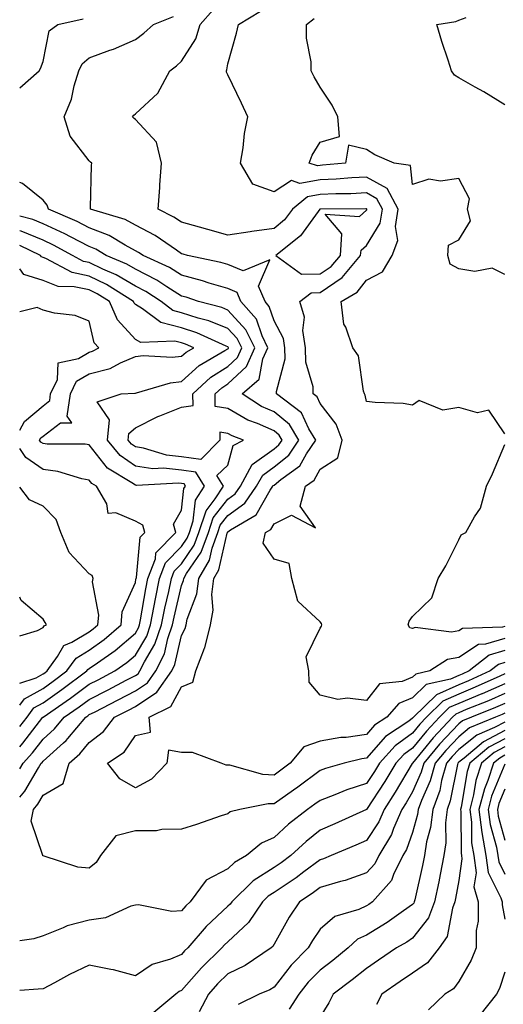
# Model space of a CAD drawing. Units: inches. Extents: x 1018643 to 1021283, y 7231898 to 7234538.
# Drawn here: x 1018643 to 1018748, y 7232630 to 7232843 of the extents above; entities that cross this region are included whole.
import ezdxf

# ---------------------------------------------------------------- set-up
doc = ezdxf.new("R2010")
doc.units = ezdxf.units.IN
doc.header["$MEASUREMENT"] = 0
doc.layers.add('Contour_10187231', color=7, linetype='Continuous', true_color=0x2a1a2a)

msp = doc.modelspace()

# ---------------------------------------------------------------- linework, layer by layer
at = {"layer": 'Contour_10187231'}
for points in [[(1018748.05, 7232708.95, 2944), (1018743.83, 7232707.7, 2944), (1018742.31, 7232707.66, 2944), (1018738.05, 7232704.85, 2944), (1018735.58, 7232704.39, 2944), (1018731.75, 7232701.92, 2944), (1018728.72, 7232701.25, 2944), (1018728.05, 7232700.58, 2944), (1018725.78, 7232699.65, 2944), (1018720.86, 7232699.11, 2944), (1018718.05, 7232695.52, 2944), (1018713.93, 7232696.04, 2944), (1018711.87, 7232695.74, 2944), (1018708.05, 7232696.66, 2944), (1018705.63, 7232699.5, 2944), (1018705.56, 7232701.92, 2944), (1018705.01, 7232704.96, 2944), (1018708.05, 7232711.19, 2944), (1018708.32, 7232711.65, 2944), (1018708.4, 7232711.92, 2944), (1018708.32, 7232712.19, 2944), (1018708.05, 7232712.54, 2944), (1018703.18, 7232717.05, 2944), (1018701.93, 7232721.92, 2944), (1018701.33, 7232725.2, 2944), (1018698.05, 7232726.11, 2944), (1018695.73, 7232729.6, 2944), (1018696.24, 7232731.92, 2944), (1018697.39, 7232732.58, 2944), (1018698.05, 7232733.77, 2944), (1018701.83, 7232735.7, 2944), (1018707.03, 7232732.94, 2944), (1018703.73, 7232737.6, 2944), (1018704.89, 7232741.92, 2944), (1018706.72, 7232743.25, 2944), (1018708.05, 7232745.6, 2944), (1018711.9, 7232748.07, 2944), (1018712.78, 7232751.92, 2944), (1018711.51, 7232755.38, 2944), (1018708.05, 7232759.85, 2944), (1018707.4, 7232761.27, 2944), (1018706.53, 7232761.92, 2944), (1018706.49, 7232763.48, 2944), (1018704.91, 7232768.78, 2944), (1018704.87, 7232771.92, 2944), (1018704.3, 7232775.67, 2944), (1018704.68, 7232778.55, 2944), (1018703.66, 7232781.92, 2944), (1018706.11, 7232783.86, 2944), (1018708.05, 7232783.89, 2944), (1018712.82, 7232787.15, 2944), (1018716.8, 7232791.92, 2944), (1018716.89, 7232793.08, 2944), (1018718.05, 7232794.09, 2944), (1018721.05, 7232798.92, 2944), (1018721.56, 7232801.92, 2944), (1018720.34, 7232804.21, 2944), (1018718.05, 7232805.46, 2944), (1018714.68, 7232805.29, 2944), (1018711.41, 7232805.28, 2944), (1018708.05, 7232805.12, 2944), (1018705.31, 7232804.66, 2944), (1018702.08, 7232801.92, 2944), (1018700.33, 7232799.64, 2944), (1018698.05, 7232797.74, 2944), (1018693.22, 7232797.09, 2944), (1018692.9, 7232797.07, 2944), (1018688.05, 7232796.3, 2944), (1018683.69, 7232797.56, 2944), (1018681.92, 7232798.05, 2944), (1018678.05, 7232799.15, 2944), (1018676.38, 7232800.25, 2944), (1018672.94, 7232801.92, 2944), (1018673.35, 7232806.62, 2944), (1018673.33, 7232807.2, 2944), (1018673.67, 7232811.92, 2944), (1018672.59, 7232816.46, 2944), (1018668.05, 7232821.36, 2944), (1018667.75, 7232821.62, 2944), (1018667.43, 7232821.92, 2944), (1018667.68, 7232822.29, 2944), (1018668.05, 7232822.61, 2944), (1018672.88, 7232827.09, 2944), (1018675.47, 7232831.92, 2944), (1018676.95, 7232833.02, 2944), (1018678.05, 7232834, 2944), (1018681.11, 7232838.86, 2944), (1018682.05, 7232841.92, 2944), (1018684.87, 7232845.1, 2944)], [(1018748.05, 7232753.32, 2943), (1018744.54, 7232758.41, 2943), (1018742.1, 7232757.87, 2943), (1018738.05, 7232758.96, 2943), (1018734.57, 7232758.44, 2943), (1018729.44, 7232760.53, 2943), (1018728.05, 7232759.53, 2943), (1018726.01, 7232759.88, 2943), (1018719.92, 7232760.05, 2943), (1018718.05, 7232760.32, 2943), (1018717.81, 7232761.68, 2943), (1018717.64, 7232761.92, 2943), (1018717.41, 7232762.56, 2943), (1018716.35, 7232770.22, 2943), (1018715.08, 7232771.92, 2943), (1018713.59, 7232776.38, 2943), (1018713.17, 7232777.04, 2943), (1018712.57, 7232781.92, 2943), (1018716.02, 7232783.95, 2943), (1018718.05, 7232786.55, 2943), (1018721.56, 7232788.41, 2943), (1018723.6, 7232791.92, 2943), (1018724.83, 7232795.14, 2943), (1018724.35, 7232798.22, 2943), (1018724.96, 7232801.92, 2943), (1018722.58, 7232806.45, 2943), (1018718.05, 7232808.91, 2943), (1018714.88, 7232808.75, 2943), (1018711.53, 7232808.44, 2943), (1018708.05, 7232808.28, 2943), (1018703.67, 7232807.55, 2943), (1018701.84, 7232808.13, 2943), (1018698.05, 7232805.7, 2943), (1018693.49, 7232807.36, 2943), (1018690.82, 7232811.92, 2943), (1018691.38, 7232815.25, 2943), (1018691.63, 7232818.34, 2943), (1018692.38, 7232821.92, 2943), (1018691.04, 7232824.91, 2943), (1018688.05, 7232831.03, 2943), (1018687.79, 7232831.66, 2943), (1018687.77, 7232831.92, 2943), (1018687.86, 7232832.11, 2943), (1018688.05, 7232833.45, 2943), (1018689.92, 7232840.05, 2943), (1018690.38, 7232841.92, 2943), (1018695.12, 7232844.85, 2943)], [(1018643, 7232828.24, 2946), (1018647.18, 7232831.92, 2946), (1018647.53, 7232832.44, 2946), (1018648.05, 7232833.93, 2946), (1018649.4, 7232840.57, 2946), (1018651.23, 7232841.92, 2946), (1018656.77, 7232843.2, 2946)], [(1018748.05, 7232706.35, 2945), (1018744.63, 7232705.34, 2945), (1018740.3, 7232701.92, 2945), (1018738.75, 7232701.22, 2945), (1018738.05, 7232700.92, 2945), (1018736.28, 7232700.15, 2945), (1018731, 7232698.97, 2945), (1018728.05, 7232696.09, 2945), (1018725.09, 7232694.88, 2945), (1018722.49, 7232691.92, 2945), (1018719.82, 7232690.15, 2945), (1018718.05, 7232688.14, 2945), (1018713.67, 7232687.54, 2945), (1018712.48, 7232687.49, 2945), (1018708.05, 7232686.72, 2945), (1018704.47, 7232685.5, 2945), (1018701.53, 7232681.92, 2945), (1018699.52, 7232680.45, 2945), (1018698.05, 7232679.38, 2945), (1018695.6, 7232679.47, 2945), (1018688.46, 7232681.51, 2945), (1018688.05, 7232681.54, 2945), (1018687.67, 7232681.54, 2945), (1018686.59, 7232681.92, 2945), (1018680.42, 7232684.29, 2945), (1018678.05, 7232684.25, 2945), (1018675.21, 7232684.76, 2945), (1018674.87, 7232681.92, 2945), (1018671.5, 7232678.47, 2945), (1018668.05, 7232676.63, 2945), (1018664.7, 7232678.57, 2945), (1018662.03, 7232681.92, 2945), (1018665.62, 7232684.35, 2945), (1018668.05, 7232687.97, 2945), (1018671.29, 7232688.68, 2945), (1018671.03, 7232691.92, 2945), (1018675.71, 7232694.26, 2945), (1018678.05, 7232698.49, 2945), (1018680.45, 7232699.52, 2945), (1018681.11, 7232701.92, 2945), (1018683.02, 7232706.89, 2945), (1018683.04, 7232706.93, 2945), (1018684.27, 7232711.92, 2945), (1018684.89, 7232715.08, 2945), (1018684.6, 7232718.47, 2945), (1018685.01, 7232721.92, 2945), (1018686.13, 7232723.84, 2945), (1018687.9, 7232731.77, 2945), (1018687.96, 7232731.92, 2945), (1018687.98, 7232731.99, 2945), (1018688.05, 7232732.08, 2945), (1018688.6, 7232732.47, 2945), (1018694.2, 7232735.77, 2945), (1018697.21, 7232741.08, 2945), (1018697.8, 7232741.92, 2945), (1018697.88, 7232742.09, 2945), (1018698.05, 7232742.2, 2945), (1018699.51, 7232743.38, 2945), (1018703.61, 7232746.36, 2945), (1018705.07, 7232748.94, 2945), (1018707.08, 7232751.92, 2945), (1018705.59, 7232754.38, 2945), (1018703.99, 7232757.86, 2945), (1018698.6, 7232761.92, 2945), (1018698.58, 7232762.45, 2945), (1018700.43, 7232769.54, 2945), (1018700.39, 7232771.92, 2945), (1018700.09, 7232773.96, 2945), (1018698.05, 7232777.76, 2945), (1018697.01, 7232780.88, 2945), (1018696.1, 7232781.92, 2945), (1018694.72, 7232785.25, 2945), (1018697.14, 7232791.01, 2945), (1018691.4, 7232788.57, 2945), (1018688.05, 7232789.95, 2945), (1018686.54, 7232790.41, 2945), (1018679.35, 7232791.92, 2945), (1018678.35, 7232792.22, 2945), (1018678.05, 7232792.31, 2945), (1018676.92, 7232793.05, 2945), (1018672.35, 7232796.22, 2945), (1018668.05, 7232798.52, 2945), (1018665.83, 7232799.7, 2945), (1018658.31, 7232801.92, 2945), (1018658.35, 7232802.22, 2945), (1018658.52, 7232811.45, 2945), (1018658.61, 7232811.92, 2945), (1018658.3, 7232812.17, 2945), (1018658.05, 7232812.41, 2945), (1018653.89, 7232817.76, 2945), (1018652.6, 7232821.92, 2945), (1018654.18, 7232825.79, 2945), (1018654.78, 7232828.65, 2945), (1018655.78, 7232831.92, 2945), (1018656.5, 7232833.47, 2945), (1018658.05, 7232834.77, 2945), (1018662.52, 7232836.39, 2945), (1018663.33, 7232836.64, 2945), (1018668.05, 7232838.68, 2945), (1018669.89, 7232840.08, 2945), (1018671.96, 7232841.92, 2945), (1018676.28, 7232843.69, 2945)], [(1018748.05, 7232787.82, 2942), (1018745.27, 7232789.14, 2942), (1018741.55, 7232788.42, 2942), (1018738.05, 7232789.06, 2942), (1018736.17, 7232790.04, 2942), (1018735.65, 7232791.92, 2942), (1018735.79, 7232794.18, 2942), (1018738.05, 7232795.28, 2942), (1018740.55, 7232799.42, 2942), (1018739.96, 7232801.92, 2942), (1018740.34, 7232804.21, 2942), (1018738.05, 7232808.58, 2942), (1018734.12, 7232807.99, 2942), (1018731.53, 7232808.44, 2942), (1018728.05, 7232807.28, 2942), (1018727.57, 7232811.44, 2942), (1018724.09, 7232811.92, 2942), (1018719.88, 7232813.75, 2942), (1018718.05, 7232814.9, 2942), (1018714.14, 7232815.83, 2942), (1018713.56, 7232811.92, 2942), (1018708.52, 7232811.45, 2942), (1018708.05, 7232811.43, 2942), (1018707.46, 7232811.33, 2942), (1018705.64, 7232811.92, 2942), (1018706.34, 7232813.63, 2942), (1018708.05, 7232816.47, 2942), (1018712.25, 7232817.72, 2942), (1018711.89, 7232821.92, 2942), (1018710.61, 7232824.48, 2942), (1018708.05, 7232828.36, 2942), (1018706.76, 7232830.63, 2942), (1018706.12, 7232831.92, 2942), (1018706.11, 7232833.86, 2942), (1018705.09, 7232838.96, 2942), (1018705.08, 7232841.92, 2942), (1018706.72, 7232843.25, 2942)], [(1018748.05, 7232824.57, 2941), (1018743.48, 7232827.35, 2941), (1018741.58, 7232828.39, 2941), (1018738.05, 7232830.4, 2941), (1018737.09, 7232830.96, 2941), (1018736.48, 7232831.92, 2941), (1018735.76, 7232834.21, 2941), (1018734.39, 7232838.26, 2941), (1018733.32, 7232841.92, 2941), (1018737.38, 7232842.59, 2941), (1018738.05, 7232842.87, 2941), (1018739.61, 7232843.48, 2941)], [(1018748.05, 7232703.76, 2946), (1018746.63, 7232703.34, 2946), (1018744.83, 7232701.92, 2946), (1018740.18, 7232699.79, 2946), (1018738.05, 7232698.91, 2946), (1018733.19, 7232696.78, 2946), (1018728.26, 7232691.92, 2946), (1018728.16, 7232691.81, 2946), (1018728.05, 7232691.69, 2946), (1018727.2, 7232691.07, 2946), (1018722.21, 7232687.76, 2946), (1018718.05, 7232683.04, 2946), (1018717.06, 7232682.91, 2946), (1018713.26, 7232681.92, 2946), (1018709.17, 7232680.8, 2946), (1018708.05, 7232680.38, 2946), (1018703.19, 7232676.78, 2946), (1018702.25, 7232676.12, 2946), (1018698.05, 7232673.12, 2946), (1018696.81, 7232673.16, 2946), (1018690.68, 7232671.92, 2946), (1018688.58, 7232671.39, 2946), (1018688.05, 7232670.97, 2946), (1018686.64, 7232670.51, 2946), (1018681.29, 7232668.68, 2946), (1018678.05, 7232667.67, 2946), (1018673.74, 7232667.61, 2946), (1018672.64, 7232667.33, 2946), (1018668.05, 7232667.29, 2946), (1018663.78, 7232666.19, 2946), (1018660.51, 7232661.92, 2946), (1018659.57, 7232660.4, 2946), (1018658.05, 7232659.23, 2946), (1018655.58, 7232659.45, 2946), (1018648.08, 7232661.89, 2946), (1018648.05, 7232661.89, 2946), (1018648.03, 7232661.9, 2946), (1018648.02, 7232661.92, 2946), (1018648.03, 7232661.94, 2946), (1018645.5, 7232669.37, 2946), (1018645.96, 7232671.92, 2946), (1018646.91, 7232673.06, 2946), (1018648.05, 7232675.01, 2946), (1018652.42, 7232677.55, 2946), (1018653.72, 7232681.92, 2946), (1018656.02, 7232683.95, 2946), (1018658.05, 7232686.45, 2946), (1018661.17, 7232688.8, 2946), (1018663.51, 7232691.92, 2946), (1018666.52, 7232693.45, 2946), (1018668.05, 7232694.25, 2946), (1018672.67, 7232697.3, 2946), (1018675.9, 7232701.92, 2946), (1018676.61, 7232703.36, 2946), (1018678.05, 7232709.63, 2946), (1018678.83, 7232711.14, 2946), (1018679.03, 7232711.92, 2946), (1018679.26, 7232713.13, 2946), (1018681.36, 7232718.61, 2946), (1018681.76, 7232721.92, 2946), (1018684.07, 7232725.9, 2946), (1018684.65, 7232728.52, 2946), (1018685.9, 7232731.92, 2946), (1018686.43, 7232733.54, 2946), (1018688.05, 7232735.62, 2946), (1018691.73, 7232738.24, 2946), (1018694.29, 7232741.92, 2946), (1018695.6, 7232744.37, 2946), (1018698.05, 7232746.12, 2946), (1018701.27, 7232748.7, 2946), (1018703.45, 7232751.92, 2946), (1018701.41, 7232755.28, 2946), (1018698.05, 7232758.06, 2946), (1018695.37, 7232759.24, 2946), (1018691.18, 7232761.92, 2946), (1018694.84, 7232765.13, 2946), (1018695.66, 7232769.53, 2946), (1018696.7, 7232771.92, 2946), (1018695.45, 7232774.52, 2946), (1018694.26, 7232778.13, 2946), (1018690.89, 7232781.92, 2946), (1018690.05, 7232783.92, 2946), (1018688.05, 7232784.75, 2946), (1018684.01, 7232785.96, 2946), (1018682.59, 7232786.46, 2946), (1018678.05, 7232787.64, 2946), (1018675.43, 7232789.3, 2946), (1018669.71, 7232791.92, 2946), (1018668.72, 7232792.59, 2946), (1018668.05, 7232792.96, 2946), (1018665.81, 7232794.16, 2946), (1018662.38, 7232796.25, 2946), (1018658.05, 7232797.93, 2946), (1018655.42, 7232799.29, 2946), (1018649.22, 7232801.92, 2946), (1018648.96, 7232802.83, 2946), (1018648.05, 7232803.89, 2946), (1018643.64, 7232807.51, 2946), (1018643, 7232807.71, 2946)], [(1018643, 7232674.56, 2947), (1018644.09, 7232675.88, 2947), (1018647.04, 7232680.91, 2947), (1018647.68, 7232681.92, 2947), (1018647.85, 7232682.12, 2947), (1018648.05, 7232682.37, 2947), (1018652.48, 7232686.35, 2947), (1018653.09, 7232686.88, 2947), (1018653.39, 7232687.26, 2947), (1018657.29, 7232691.92, 2947), (1018657.74, 7232692.23, 2947), (1018658.05, 7232692.47, 2947), (1018659.16, 7232693.03, 2947), (1018664.32, 7232695.65, 2947), (1018668.05, 7232697.6, 2947), (1018670.65, 7232699.32, 2947), (1018672.47, 7232701.92, 2947), (1018674.33, 7232705.64, 2947), (1018675.08, 7232708.95, 2947), (1018676.11, 7232711.92, 2947), (1018676.42, 7232713.55, 2947), (1018678.05, 7232720.46, 2947), (1018678.46, 7232721.51, 2947), (1018678.51, 7232721.92, 2947), (1018679.13, 7232723, 2947), (1018682.29, 7232727.68, 2947), (1018683.84, 7232731.92, 2947), (1018684.89, 7232735.08, 2947), (1018688.05, 7232739.17, 2947), (1018689.66, 7232740.31, 2947), (1018690.77, 7232741.92, 2947), (1018693.31, 7232746.66, 2947), (1018698.05, 7232750.03, 2947), (1018699.09, 7232750.88, 2947), (1018699.81, 7232751.92, 2947), (1018699.14, 7232753.01, 2947), (1018698.05, 7232753.92, 2947), (1018694.46, 7232755.51, 2947), (1018692.4, 7232756.27, 2947), (1018688.05, 7232758.8, 2947), (1018685.34, 7232759.21, 2947), (1018685.3, 7232761.92, 2947), (1018686.72, 7232763.25, 2947), (1018688.05, 7232764.1, 2947), (1018692.1, 7232767.87, 2947), (1018693.87, 7232771.92, 2947), (1018691.98, 7232775.85, 2947), (1018688.05, 7232780.1, 2947), (1018686.75, 7232780.62, 2947), (1018681.71, 7232781.92, 2947), (1018679, 7232782.87, 2947), (1018678.05, 7232783.11, 2947), (1018674.82, 7232785.15, 2947), (1018672.7, 7232786.57, 2947), (1018668.05, 7232788.94, 2947), (1018666.17, 7232790.05, 2947), (1018661.75, 7232791.92, 2947), (1018659.45, 7232793.32, 2947), (1018658.05, 7232793.86, 2947), (1018654.01, 7232795.96, 2947), (1018652.77, 7232796.64, 2947), (1018648.05, 7232798.8, 2947), (1018645.84, 7232799.71, 2947), (1018643, 7232800.43, 2947)], [(1018643, 7232680.72, 2948), (1018643.76, 7232681.92, 2948), (1018645.77, 7232684.2, 2948), (1018648.05, 7232687.14, 2948), (1018650.56, 7232689.41, 2948), (1018652.66, 7232691.92, 2948), (1018655.84, 7232694.13, 2948), (1018658.05, 7232695.76, 2948), (1018662.12, 7232697.85, 2948), (1018666.03, 7232699.9, 2948), (1018668.05, 7232700.95, 2948), (1018668.64, 7232701.33, 2948), (1018669.04, 7232701.92, 2948), (1018670.02, 7232703.89, 2948), (1018672.26, 7232707.71, 2948), (1018673.72, 7232711.92, 2948), (1018674.43, 7232715.54, 2948), (1018675.28, 7232719.15, 2948), (1018675.85, 7232721.92, 2948), (1018676.45, 7232723.52, 2948), (1018678.05, 7232725.14, 2948), (1018680.78, 7232729.19, 2948), (1018681.78, 7232731.92, 2948), (1018683.34, 7232736.63, 2948), (1018685.34, 7232739.21, 2948), (1018687.13, 7232741.92, 2948), (1018685.7, 7232744.27, 2948), (1018688.05, 7232746.47, 2948), (1018689.2, 7232750.77, 2948), (1018691.45, 7232751.92, 2948), (1018688.96, 7232752.83, 2948), (1018688.05, 7232753.37, 2948), (1018686.34, 7232753.63, 2948), (1018686.3, 7232751.92, 2948), (1018682.22, 7232747.75, 2948), (1018678.05, 7232748.3, 2948), (1018674.79, 7232748.66, 2948), (1018669.77, 7232750.2, 2948), (1018668.05, 7232750.46, 2948), (1018667.19, 7232751.06, 2948), (1018666.48, 7232751.92, 2948), (1018666.63, 7232753.34, 2948), (1018668.05, 7232754.56, 2948), (1018672.9, 7232757.07, 2948), (1018673.32, 7232757.19, 2948), (1018678.05, 7232759.03, 2948), (1018680.54, 7232759.43, 2948), (1018680.49, 7232761.92, 2948), (1018684.4, 7232765.57, 2948), (1018688.05, 7232767.9, 2948), (1018690.13, 7232769.84, 2948), (1018691.05, 7232771.92, 2948), (1018690.07, 7232773.94, 2948), (1018688.05, 7232776.13, 2948), (1018683.91, 7232777.78, 2948), (1018681.6, 7232778.37, 2948), (1018678.05, 7232779.52, 2948), (1018676.14, 7232780.01, 2948), (1018673.6, 7232781.92, 2948), (1018670.28, 7232784.15, 2948), (1018668.05, 7232785.28, 2948), (1018663.88, 7232787.75, 2948), (1018661.01, 7232788.96, 2948), (1018658.05, 7232790.38, 2948), (1018656.78, 7232790.65, 2948), (1018654.44, 7232791.92, 2948), (1018650.32, 7232794.19, 2948), (1018648.05, 7232795.22, 2948), (1018643.31, 7232797.18, 2948), (1018643, 7232797.26, 2948)], [(1018643, 7232685.49, 2949), (1018643.69, 7232686.28, 2949), (1018648.02, 7232691.89, 2949), (1018648.05, 7232691.93, 2949), (1018648.07, 7232691.94, 2949), (1018653.96, 7232696.01, 2949), (1018658.05, 7232699.05, 2949), (1018659.95, 7232700.02, 2949), (1018663.56, 7232701.92, 2949), (1018666.21, 7232703.76, 2949), (1018668.05, 7232705.33, 2949), (1018670.49, 7232709.48, 2949), (1018671.33, 7232711.92, 2949), (1018672.13, 7232716, 2949), (1018672.4, 7232717.57, 2949), (1018673.29, 7232721.92, 2949), (1018674.59, 7232725.38, 2949), (1018678.05, 7232728.88, 2949), (1018679.27, 7232730.7, 2949), (1018679.72, 7232731.92, 2949), (1018680.55, 7232734.42, 2949), (1018681.03, 7232738.94, 2949), (1018683.01, 7232741.92, 2949), (1018681.13, 7232745, 2949), (1018678.05, 7232745.41, 2949), (1018674.14, 7232745.83, 2949), (1018671.85, 7232745.72, 2949), (1018668.05, 7232746.31, 2949), (1018664.74, 7232748.61, 2949), (1018661.97, 7232751.92, 2949), (1018662.47, 7232756.34, 2949), (1018659.74, 7232760.23, 2949), (1018664.94, 7232761.92, 2949), (1018667.9, 7232762.07, 2949), (1018668.05, 7232762.13, 2949), (1018668.29, 7232762.16, 2949), (1018675.61, 7232764.36, 2949), (1018678.05, 7232764.62, 2949), (1018681.86, 7232768.11, 2949), (1018687.44, 7232771.31, 2949), (1018688.05, 7232771.7, 2949), (1018688.17, 7232771.8, 2949), (1018688.22, 7232771.92, 2949), (1018688.16, 7232772.03, 2949), (1018688.05, 7232772.15, 2949), (1018687.67, 7232772.3, 2949), (1018681.33, 7232775.2, 2949), (1018678.05, 7232776.27, 2949), (1018673.54, 7232777.41, 2949), (1018669.57, 7232780.4, 2949), (1018668.05, 7232781.3, 2949), (1018667.75, 7232781.62, 2949), (1018667.62, 7232781.92, 2949), (1018661.76, 7232785.63, 2949), (1018658.05, 7232787.41, 2949), (1018654.36, 7232788.23, 2949), (1018648.68, 7232791.29, 2949), (1018648.05, 7232791.52, 2949), (1018647.75, 7232791.62, 2949), (1018647.53, 7232791.92, 2949), (1018643, 7232794.11, 2949)], [(1018643, 7232689.9, 2950), (1018644.58, 7232691.92, 2950), (1018646.05, 7232693.92, 2950), (1018648.05, 7232695.05, 2950), (1018652.09, 7232697.88, 2950), (1018657.5, 7232701.92, 2950), (1018657.74, 7232702.23, 2950), (1018658.05, 7232702.43, 2950), (1018659.84, 7232703.71, 2950), (1018663.64, 7232706.33, 2950), (1018668.05, 7232710.11, 2950), (1018668.71, 7232711.26, 2950), (1018668.95, 7232711.92, 2950), (1018669.16, 7232713.03, 2950), (1018670.28, 7232719.69, 2950), (1018670.75, 7232721.92, 2950), (1018672.36, 7232726.23, 2950), (1018672.47, 7232727.5, 2950), (1018676.79, 7232731.92, 2950), (1018676.28, 7232733.69, 2950), (1018678.05, 7232736.75, 2950), (1018678.55, 7232741.42, 2950), (1018678.88, 7232741.92, 2950), (1018678.57, 7232742.44, 2950), (1018678.05, 7232742.51, 2950), (1018677.4, 7232742.57, 2950), (1018668.26, 7232742.13, 2950), (1018668.05, 7232742.16, 2950), (1018667.27, 7232742.7, 2950), (1018662, 7232745.87, 2950), (1018658.05, 7232750.9, 2950), (1018657.19, 7232751.06, 2950), (1018648.92, 7232751.05, 2950), (1018648.05, 7232751.17, 2950), (1018647.6, 7232751.47, 2950), (1018647.3, 7232751.92, 2950), (1018647.57, 7232752.4, 2950), (1018648.05, 7232752.81, 2950), (1018651.82, 7232755.69, 2950), (1018654.3, 7232755.67, 2950), (1018653.27, 7232757.14, 2950), (1018654, 7232761.92, 2950), (1018655.3, 7232764.67, 2950), (1018658.05, 7232766.32, 2950), (1018662.55, 7232767.42, 2950), (1018664.81, 7232768.68, 2950), (1018668.05, 7232770.01, 2950), (1018669.72, 7232770.25, 2950), (1018676.01, 7232769.88, 2950), (1018678.05, 7232770.08, 2950), (1018679.01, 7232770.96, 2950), (1018680.68, 7232771.92, 2950), (1018678.87, 7232772.74, 2950), (1018678.05, 7232773.01, 2950), (1018676.59, 7232773.38, 2950), (1018669.2, 7232773.07, 2950), (1018668.05, 7232773.75, 2950), (1018664.14, 7232778.01, 2950), (1018662.45, 7232781.92, 2950), (1018659.76, 7232783.63, 2950), (1018658.05, 7232784.45, 2950), (1018654.81, 7232785.16, 2950), (1018651.36, 7232785.23, 2950), (1018648.05, 7232786.48, 2950), (1018643.91, 7232787.78, 2950), (1018643, 7232789.05, 2950)], [(1018643, 7232754.11, 2951), (1018644.04, 7232755.93, 2951), (1018648.05, 7232759.39, 2951), (1018649.49, 7232760.48, 2951), (1018649.7, 7232761.92, 2951), (1018651.17, 7232765.05, 2951), (1018651.3, 7232768.67, 2951), (1018655.75, 7232769.62, 2951), (1018658.05, 7232770.99, 2951), (1018658.79, 7232771.18, 2951), (1018660.12, 7232771.92, 2951), (1018659.15, 7232773.02, 2951), (1018658.05, 7232777.66, 2951), (1018655.03, 7232778.9, 2951), (1018650.55, 7232779.42, 2951), (1018648.05, 7232780.09, 2951), (1018646.8, 7232780.67, 2951), (1018643, 7232779.68, 2951)], [(1018748.05, 7232711.54, 2943), (1018747.51, 7232711.38, 2943), (1018738.82, 7232711.15, 2943), (1018738.05, 7232710.63, 2943), (1018736.47, 7232710.34, 2943), (1018728.62, 7232711.35, 2943), (1018728.05, 7232711.12, 2943), (1018727.43, 7232711.3, 2943), (1018727.07, 7232711.92, 2943), (1018727.29, 7232712.68, 2943), (1018728.05, 7232713.7, 2943), (1018732.2, 7232717.77, 2943), (1018733.57, 7232721.92, 2943), (1018735.26, 7232724.71, 2943), (1018738.05, 7232730.35, 2943), (1018738.58, 7232731.39, 2943), (1018739.6, 7232731.92, 2943), (1018741.42, 7232735.29, 2943), (1018742.75, 7232737.22, 2943), (1018744.07, 7232741.92, 2943), (1018745.32, 7232744.65, 2943), (1018748.05, 7232751.01, 2943)], [(1018643, 7232694.49, 2951), (1018644.05, 7232695.92, 2951), (1018648.05, 7232698.16, 2951), (1018650.27, 7232699.7, 2951), (1018653.23, 7232701.92, 2951), (1018655.24, 7232704.73, 2951), (1018658.05, 7232706.42, 2951), (1018661.25, 7232708.72, 2951), (1018664.93, 7232711.92, 2951), (1018665.21, 7232714.76, 2951), (1018668.05, 7232721.11, 2951), (1018668.17, 7232721.8, 2951), (1018668.19, 7232721.92, 2951), (1018668.27, 7232722.14, 2951), (1018669.09, 7232730.88, 2951), (1018670.12, 7232731.92, 2951), (1018669.66, 7232733.53, 2951), (1018668.05, 7232734.4, 2951), (1018663.78, 7232736.19, 2951), (1018662.16, 7232736.03, 2951), (1018661.87, 7232738.1, 2951), (1018659.59, 7232741.92, 2951), (1018658.63, 7232742.5, 2951), (1018658.05, 7232743.24, 2951), (1018656.44, 7232743.53, 2951), (1018651.26, 7232745.13, 2951), (1018648.05, 7232745.56, 2951), (1018644.3, 7232748.17, 2951), (1018643, 7232750.09, 2951)], [(1018643, 7232699.26, 2952), (1018646.59, 7232700.46, 2952), (1018648.05, 7232701.28, 2952), (1018648.43, 7232701.54, 2952), (1018648.94, 7232701.92, 2952), (1018651.18, 7232705.05, 2952), (1018652.52, 7232707.45, 2952), (1018654.29, 7232708.16, 2952), (1018658.05, 7232710.43, 2952), (1018658.92, 7232711.05, 2952), (1018659.92, 7232711.92, 2952), (1018660.13, 7232714, 2952), (1018658.76, 7232721.21, 2952), (1018658.89, 7232721.92, 2952), (1018658.7, 7232722.57, 2952), (1018658.05, 7232722.96, 2952), (1018653.7, 7232727.57, 2952), (1018651.89, 7232731.92, 2952), (1018650.86, 7232734.73, 2952), (1018648.05, 7232737.65, 2952), (1018645.13, 7232739, 2952), (1018643, 7232741.77, 2952)], [(1018643, 7232709.51, 2953), (1018646.83, 7232710.7, 2953), (1018648.05, 7232711.34, 2953), (1018648.26, 7232711.71, 2953), (1018648.77, 7232711.92, 2953), (1018648.53, 7232712.4, 2953), (1018648.05, 7232713.14, 2953), (1018643.33, 7232717.2, 2953), (1018643, 7232717.92, 2953)], [(1018748.05, 7232701.3, 2947), (1018746.95, 7232700.82, 2947), (1018741.59, 7232698.38, 2947), (1018738.05, 7232696.9, 2947), (1018734.58, 7232695.39, 2947), (1018731.08, 7232691.92, 2947), (1018729.6, 7232690.37, 2947), (1018728.05, 7232688.43, 2947), (1018724.27, 7232685.7, 2947), (1018720.85, 7232681.92, 2947), (1018719.79, 7232680.18, 2947), (1018718.05, 7232677.55, 2947), (1018713.8, 7232676.17, 2947), (1018711.21, 7232675.08, 2947), (1018708.05, 7232673.9, 2947), (1018706.91, 7232673.06, 2947), (1018705.31, 7232671.92, 2947), (1018701.22, 7232668.75, 2947), (1018698.05, 7232665.83, 2947), (1018695.32, 7232664.65, 2947), (1018692.1, 7232661.92, 2947), (1018689.51, 7232660.46, 2947), (1018688.05, 7232659.04, 2947), (1018683.38, 7232656.59, 2947), (1018679.9, 7232651.92, 2947), (1018678.94, 7232651.03, 2947), (1018678.05, 7232649.98, 2947), (1018675.96, 7232649.83, 2947), (1018668.69, 7232651.28, 2947), (1018668.05, 7232651.2, 2947), (1018667.09, 7232650.96, 2947), (1018661.55, 7232648.42, 2947), (1018658.05, 7232647.96, 2947), (1018653.25, 7232646.72, 2947), (1018652.42, 7232646.29, 2947), (1018648.05, 7232644.53, 2947), (1018646.04, 7232643.93, 2947), (1018643, 7232643.46, 2947)], [(1018748.05, 7232699.17, 2948), (1018743.13, 7232697, 2948), (1018743.02, 7232696.95, 2948), (1018738.05, 7232694.89, 2948), (1018735.99, 7232693.98, 2948), (1018733.89, 7232691.92, 2948), (1018731.06, 7232688.91, 2948), (1018728.05, 7232685.19, 2948), (1018726.16, 7232683.81, 2948), (1018724.44, 7232681.92, 2948), (1018722.02, 7232677.95, 2948), (1018718.05, 7232671.93, 2948), (1018711.19, 7232668.78, 2948), (1018708.05, 7232667.42, 2948), (1018704.98, 7232664.99, 2948), (1018701.67, 7232661.92, 2948), (1018699.61, 7232660.36, 2948), (1018698.05, 7232659.33, 2948), (1018693.53, 7232656.44, 2948), (1018688.89, 7232651.92, 2948), (1018688.56, 7232651.41, 2948), (1018688.05, 7232650.95, 2948), (1018683.37, 7232646.6, 2948), (1018679.36, 7232641.92, 2948), (1018678.69, 7232641.28, 2948), (1018678.05, 7232640.53, 2948), (1018675.63, 7232639.5, 2948), (1018671.64, 7232638.33, 2948), (1018668.05, 7232635.85, 2948), (1018663.32, 7232637.19, 2948), (1018662.72, 7232637.25, 2948), (1018658.05, 7232638.23, 2948), (1018653.76, 7232636.21, 2948), (1018650.52, 7232634.39, 2948), (1018648.05, 7232633.07, 2948), (1018646.99, 7232632.98, 2948), (1018643, 7232632.73, 2948)], [(1018748.05, 7232697.03, 2949), (1018744.51, 7232695.46, 2949), (1018739.68, 7232693.55, 2949), (1018738.05, 7232692.88, 2949), (1018737.39, 7232692.58, 2949), (1018736.71, 7232691.92, 2949), (1018732.51, 7232687.46, 2949), (1018728.05, 7232681.94, 2949), (1018728.03, 7232681.92, 2949), (1018727.99, 7232681.86, 2949), (1018724.31, 7232675.66, 2949), (1018721.88, 7232671.92, 2949), (1018720.72, 7232669.25, 2949), (1018718.05, 7232665.21, 2949), (1018715.77, 7232664.2, 2949), (1018710.44, 7232661.92, 2949), (1018708.76, 7232661.21, 2949), (1018708.05, 7232660.99, 2949), (1018704.51, 7232658.38, 2949), (1018702.84, 7232657.13, 2949), (1018698.05, 7232653.96, 2949), (1018696.81, 7232653.16, 2949), (1018695.53, 7232651.92, 2949), (1018692.56, 7232647.41, 2949), (1018688.05, 7232643.28, 2949), (1018687.35, 7232642.62, 2949), (1018686.74, 7232641.92, 2949), (1018682.36, 7232637.61, 2949), (1018678.05, 7232632.69, 2949), (1018677.51, 7232632.46, 2949), (1018676.81, 7232631.92, 2949), (1018672.02, 7232627.95, 2949)], [(1018748.05, 7232694.9, 2950), (1018745.98, 7232693.99, 2950), (1018740.78, 7232691.92, 2950), (1018738.86, 7232691.11, 2950), (1018738.05, 7232690.46, 2950), (1018733.9, 7232686.07, 2950), (1018730.49, 7232681.92, 2950), (1018729.94, 7232680.03, 2950), (1018728.05, 7232675.72, 2950), (1018726.63, 7232673.34, 2950), (1018725.72, 7232671.92, 2950), (1018723.9, 7232667.77, 2950), (1018723.46, 7232666.51, 2950), (1018720.73, 7232661.92, 2950), (1018719.84, 7232660.13, 2950), (1018718.05, 7232658.2, 2950), (1018713.44, 7232656.53, 2950), (1018712.42, 7232656.29, 2950), (1018708.05, 7232654.99, 2950), (1018706.28, 7232653.69, 2950), (1018703.54, 7232651.92, 2950), (1018701.35, 7232648.62, 2950), (1018698.05, 7232642.73, 2950), (1018697.76, 7232642.21, 2950), (1018697.42, 7232641.92, 2950), (1018691.84, 7232638.13, 2950), (1018688.05, 7232636.34, 2950), (1018685.82, 7232634.15, 2950), (1018683.85, 7232631.92, 2950), (1018681.85, 7232628.12, 2950)], [(1018748.05, 7232692.76, 2951), (1018747.46, 7232692.51, 2951), (1018745.99, 7232691.92, 2951), (1018740.39, 7232689.58, 2951), (1018738.05, 7232687.69, 2951), (1018735.25, 7232684.72, 2951), (1018732.94, 7232681.92, 2951), (1018731.86, 7232678.11, 2951), (1018729.97, 7232673.84, 2951), (1018729.27, 7232671.92, 2951), (1018729.14, 7232670.83, 2951), (1018728.05, 7232666.96, 2951), (1018726.74, 7232663.23, 2951), (1018725.97, 7232661.92, 2951), (1018723.93, 7232657.8, 2951), (1018723.47, 7232656.5, 2951), (1018719.39, 7232651.92, 2951), (1018718.61, 7232651.36, 2951), (1018718.05, 7232651.02, 2951), (1018716.4, 7232650.27, 2951), (1018711.2, 7232648.77, 2951), (1018708.05, 7232645.99, 2951), (1018706.4, 7232643.57, 2951), (1018705.42, 7232641.92, 2951), (1018701.78, 7232638.19, 2951), (1018698.05, 7232633.4, 2951), (1018697.13, 7232632.84, 2951), (1018694.83, 7232631.92, 2951), (1018690.31, 7232629.66, 2951)], [(1018748.05, 7232690.84, 2952), (1018745.78, 7232689.65, 2952), (1018741.93, 7232688.04, 2952), (1018738.05, 7232684.92, 2952), (1018736.59, 7232683.38, 2952), (1018735.39, 7232681.92, 2952), (1018734.33, 7232678.2, 2952), (1018733.91, 7232676.06, 2952), (1018732.4, 7232671.92, 2952), (1018731.94, 7232668.03, 2952), (1018731.07, 7232664.94, 2952), (1018730.59, 7232661.92, 2952), (1018730.17, 7232659.8, 2952), (1018728.51, 7232652.38, 2952), (1018728.41, 7232651.92, 2952), (1018728.31, 7232651.66, 2952), (1018728.05, 7232651.32, 2952), (1018726.08, 7232649.95, 2952), (1018722.55, 7232647.42, 2952), (1018718.05, 7232644.69, 2952), (1018716.15, 7232643.82, 2952), (1018714.08, 7232641.92, 2952), (1018710.77, 7232639.2, 2952), (1018708.05, 7232637.14, 2952), (1018705.46, 7232634.51, 2952), (1018703.39, 7232631.92, 2952), (1018701.31, 7232628.66, 2952)], [(1018748.05, 7232689.04, 2953), (1018743.37, 7232686.6, 2953), (1018739.2, 7232683.07, 2953), (1018738.05, 7232682.14, 2953), (1018737.94, 7232682.03, 2953), (1018737.85, 7232681.92, 2953), (1018737.77, 7232681.64, 2953), (1018736.19, 7232673.78, 2953), (1018735.52, 7232671.92, 2953), (1018735.19, 7232669.06, 2953), (1018735.25, 7232664.72, 2953), (1018734.81, 7232661.92, 2953), (1018734, 7232657.87, 2953), (1018733.7, 7232656.27, 2953), (1018732.81, 7232651.92, 2953), (1018731.51, 7232648.46, 2953), (1018728.05, 7232644.07, 2953), (1018726.78, 7232643.19, 2953), (1018724.6, 7232641.92, 2953), (1018720.68, 7232639.29, 2953), (1018718.05, 7232637.5, 2953), (1018714.98, 7232634.99, 2953), (1018710.82, 7232631.92, 2953), (1018709.92, 7232630.05, 2953), (1018708.05, 7232626.97, 2953)], [(1018748.05, 7232687.25, 2954), (1018744.54, 7232685.43, 2954), (1018740.41, 7232681.92, 2954), (1018739.83, 7232680.14, 2954), (1018738.56, 7232672.43, 2954), (1018738.43, 7232671.92, 2954), (1018738.49, 7232671.48, 2954), (1018738.57, 7232662.44, 2954), (1018738.66, 7232661.92, 2954), (1018738.74, 7232661.23, 2954), (1018738.05, 7232656.51, 2954), (1018737.34, 7232652.63, 2954), (1018737.19, 7232651.92, 2954), (1018736.67, 7232650.54, 2954), (1018735.53, 7232644.44, 2954), (1018733.78, 7232641.92, 2954), (1018731.25, 7232638.72, 2954), (1018728.05, 7232636.46, 2954), (1018725.34, 7232634.63, 2954), (1018721.37, 7232631.92, 2954), (1018720.27, 7232629.7, 2954)], [(1018748.05, 7232685.46, 2955), (1018745.73, 7232684.24, 2955), (1018742.98, 7232681.92, 2955), (1018741.75, 7232678.22, 2955), (1018741.25, 7232675.12, 2955), (1018740.42, 7232671.92, 2955), (1018740.77, 7232669.2, 2955), (1018740.81, 7232664.68, 2955), (1018741.27, 7232661.92, 2955), (1018741.78, 7232658.19, 2955), (1018741.33, 7232655.2, 2955), (1018742.22, 7232651.92, 2955), (1018742.23, 7232647.74, 2955), (1018741.8, 7232645.67, 2955), (1018741.8, 7232641.92, 2955), (1018740.71, 7232639.26, 2955), (1018738.05, 7232634.64, 2955), (1018736.91, 7232633.06, 2955), (1018735.04, 7232631.92, 2955), (1018731.47, 7232628.5, 2955)], [(1018748.05, 7232683.66, 2956), (1018746.91, 7232683.06, 2956), (1018745.56, 7232681.92, 2956), (1018744.32, 7232678.19, 2956), (1018743.58, 7232676.39, 2956), (1018742.42, 7232671.92, 2956), (1018743.05, 7232666.92, 2956), (1018743.06, 7232666.91, 2956), (1018743.89, 7232661.92, 2956), (1018744.39, 7232658.26, 2956), (1018747.18, 7232652.79, 2956), (1018747.42, 7232651.92, 2956), (1018747.42, 7232651.29, 2956), (1018748.05, 7232648.19, 2956)], [(1018748.05, 7232681.76, 2957), (1018745.16, 7232674.81, 2957), (1018744.42, 7232671.92, 2957), (1018744.83, 7232668.7, 2957), (1018746.19, 7232663.78, 2957), (1018746.51, 7232661.92, 2957), (1018746.69, 7232660.56, 2957), (1018748.05, 7232657.9, 2957)], [(1018748.05, 7232676.35, 2958), (1018746.75, 7232673.22, 2958), (1018746.41, 7232671.92, 2958), (1018746.59, 7232670.46, 2958), (1018748.05, 7232665.25, 2958)], [(1018748.05, 7232636.68, 2956), (1018746.83, 7232633.14, 2956), (1018746.19, 7232631.92, 2956), (1018742.59, 7232627.38, 2956)]]:
    msp.add_polyline3d(points, dxfattribs=at)
msp.add_polyline3d([(1018708.05, 7232787.92, 2945), (1018710.42, 7232789.55, 2945), (1018712.42, 7232791.92, 2945), (1018712.76, 7232796.63, 2945), (1018709.13, 7232800.84, 2945), (1018716.53, 7232800.4, 2945), (1018718.05, 7232801.71, 2945), (1018718.13, 7232801.84, 2945), (1018718.14, 7232801.92, 2945), (1018718.11, 7232801.98, 2945), (1018718.05, 7232802.01, 2945), (1018717.96, 7232802.01, 2945), (1018708.11, 7232801.98, 2945), (1018708.05, 7232801.98, 2945), (1018708, 7232801.97, 2945), (1018707.95, 7232801.92, 2945), (1018707.61, 7232801.48, 2945), (1018703.81, 7232796.16, 2945), (1018698.45, 7232791.92, 2945), (1018703.99, 7232787.86, 2945)], close=True, dxfattribs=at)

doc.saveas('drawing.dxf')
